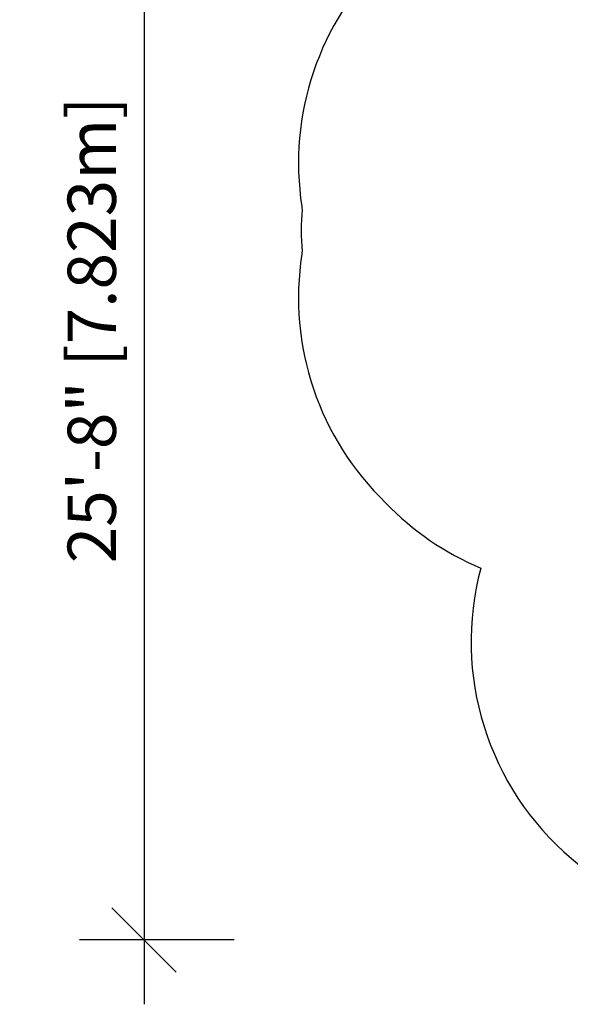
# Model space of a CAD drawing. Units: inches. Extents: x -119 to 423, y -182 to 204.
# Drawn here: x -119 to 20, y -182 to 67 of the extents above; entities that cross this region are included whole.
import ezdxf

# ---------------------------------------------------------------- set-up
doc = ezdxf.new("R2010")
doc.units = ezdxf.units.IN
doc.header["$MEASUREMENT"] = 0
doc.header["$PDSIZE"] = -1
doc.layers.add('DIM_IMP_BORDURE', color=7, linetype='Continuous')
doc.layers.add('VUE NUAGE', color=7, linetype='Continuous')
doc.styles.add('DIM', font='romans.shx')
doc.dimstyles.new('Implantation (Pied-mètre)', dxfattribs={"dimscale": 96, "dimtxt": 0.09375, "dimasz": 0.125, "dimexe": 0.125, "dimexo": 0.125, "dimgap": 0.03, "dimtad": 1, "dimdec": 3, "dimzin": 0, "dimdsep": 46, "dimlunit": 4, "dimtxsty": 'DIM', "dimblk1": 'OBLIQUE', "dimblk2": 'OBLIQUE', "dimsah": 1, "dimcen": 0.089844, "dimdle": 0.125, "dimclrt": 7, "dimadec": 0, "dimazin": 0, "dimtfac": 1, "dimtdec": 0, "dimtofl": 0, "dimtmove": 0, "dimatfit": 3, "dimldrblk": 'OBLIQUE', "dimfxl": 1, "dimfrac": 2, "dimtolj": 1, "dimtzin": 0, "dimarcsym": 0})

# ---------------------------------------------------------------- blocks, each defined once
blk = doc.blocks.new('_OBLIQUE')
at = {"color": 0, "linetype": 'ByBlock'}
blk.add_line((-0.5, -0.5), (0.5, 0.5), dxfattribs=at)
blk = doc.blocks.new('*D77')
at = {"layer": 'Defpoints', "color": 0}
for p in [(-48.41, 142.19), (-87.37, -165.81), (-48.41, -165.81)]:
    blk.add_point(p, dxfattribs=at)
at = {"layer": 'DIM_IMP_BORDURE', "color": 0, "lineweight": -2}
for p, q in [((-87.37, 158.44), (-87.37, -182.06)), ((-64.66, 142.19), (-103.62, 142.19)), ((-64.66, -165.81), (-103.62, -165.81))]:
    blk.add_line(p, q, dxfattribs=at)
at = {"layer": 'DIM_IMP_BORDURE', "color": 0, "lineweight": -2, "xscale": 16.25, "yscale": 16.25, "zscale": 16.25}
for p, rotation in [((-87.37, 142.19), 90), ((-87.37, -165.81), 270)]:
    blk.add_blockref('_OBLIQUE', p, dxfattribs=dict(at, rotation=rotation))
at = {"layer": 'DIM_IMP_BORDURE', "color": 7, "insert": (-100.54, -11.81), "char_height": 12.1875, "attachment_point": 5, "rotation": 90, "style": 'DIM'}
blk.add_mtext('\\A1;25\'-8" [7.823m]', dxfattribs=at)

msp = doc.modelspace()

# ---------------------------------------------------------------- linework, layer by layer
at = {"layer": 'VUE NUAGE'}
msp.add_lwpolyline([(-26.36424, 82.18378, 0.244043518), (-47.55977, 19.32734, 0.002504353), (-47.51056, 18.60777, 0.036659995), (-47.51055, 8.06387, 0.002503509), (-47.55974, 7.34454, 0.244044078), (-26.36424, -55.51205, 0.101715733), (-2.45443, -71.91272, 0.631147853), (96.52932, -156.17126, 0.037332266), (106.12973, -151.36401, 0.011540721), (109.00705, -149.70111, 0.011112625), (111.78043, -148.10467, 0.013640612), (115.16944, -146.11924, 0.018461944), (119.76379, -143.44648, 0.019198744), (124.55551, -140.6916, 0.018909159), (129.26667, -137.9638, 0.017392331), (133.61394, -135.47862, 0.03422388), (140.49936, -142.51523, 0.134950219), (174.07206, -160.67734, 0.092907971), (200.19754, -165.28397, 0.134950219), (237.95736, -159.69971, 0.085766057)], format="xyb", dxfattribs=at)

# ---------------------------------------------------------------- dimensions: what is measured, and where the dimension line sits
at = {"layer": 'DIM_IMP_BORDURE'}
dim = msp.add_linear_dim(base=(-87.37384, -165.81436), p1=(-48.40632, 142.19097), p2=(-48.40632, -165.81436), angle=90, dimstyle='Implantation (Pied-mètre)', override={"dimscale": 130, "dimdec": 0}, dxfattribs=at)
dim.commit()
dim.dimension.update_dxf_attribs({"geometry": '*D77', "text_midpoint": (-100.54142, -11.8117)})

doc.saveas('drawing.dxf')
